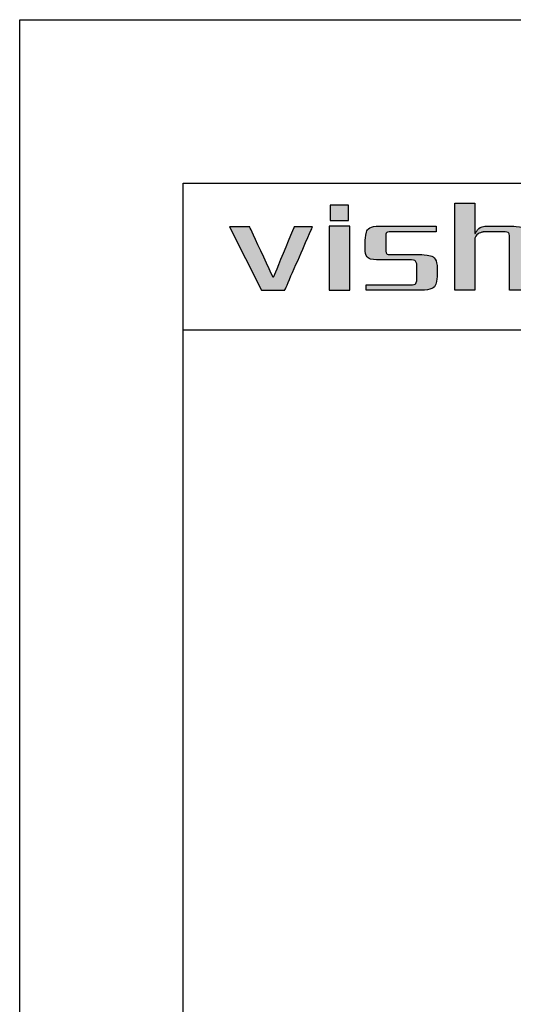
# Model space of a CAD drawing. Units: millimetres. Extents: x -2820 to -2523, y 359 to 569.
# Drawn here: x -2820 to -2790, y 509 to 569 of the extents above; entities that cross this region are included whole.
import ezdxf

# ---------------------------------------------------------------- set-up
doc = ezdxf.new("R2010")
doc.units = ezdxf.units.MM
doc.layers.add('外框线', color=7, linetype='Continuous')

# ---------------------------------------------------------------- blocks, each defined once
blk = doc.blocks.new('logo')
at = {"ltscale": 5}
h = blk.add_hatch(color=256, dxfattribs=at)
edge = h.paths.add_edge_path()
edge.add_spline(control_points=[(26.6, 191.217), (26.6, 191.217), (26.6, 191.217), (26.6, 196.546), (26.6, 196.546)], knot_values=[0.75, 0.75, 0.75, 0.75, 0.78125, 0.8125, 0.8125, 0.8125, 0.8125], degree=3, periodic=0)
edge.add_spline(control_points=[(26.6, 196.546), (26.6, 196.546), (26.6, 196.546), (27.819, 196.546), (27.819, 196.546)], knot_values=[0.8125, 0.8125, 0.8125, 0.8125, 0.84375, 0.875, 0.875, 0.875, 0.875], degree=3, periodic=0)
edge.add_spline(control_points=[(27.819, 196.546), (27.819, 196.546), (27.819, 196.546), (27.819, 196.081)], knot_values=[0.875, 0.875, 0.875, 0.875, 0.9375, 0.9375, 0.9375, 0.9375], degree=3, periodic=0)
edge.add_spline(control_points=[(27.819, 196.081), (27.819, 195.615), (27.819, 194.684), (27.819, 194.684)], knot_values=[0.9375, 0.9375, 0.9375, 0.9375, 1, 1, 1, 1], degree=3, periodic=0)
edge.add_spline(control_points=[(27.819, 194.684), (27.819, 194.684), (27.852, 194.684), (27.852, 194.684)], knot_values=[0, 0, 0, 0, 0.0625, 0.0625, 0.0625, 0.0625], degree=3, periodic=0)
edge.add_spline(control_points=[(27.852, 194.684), (27.852, 194.684), (27.981, 194.941), (28.172, 195.09), (28.43, 195.133)], knot_values=[0.0625, 0.0625, 0.0625, 0.0625, 0.09375, 0.125, 0.125, 0.125, 0.125], degree=3, periodic=0)
edge.add_spline(control_points=[(28.43, 195.133), (28.43, 195.133), (28.43, 195.133), (30.163, 195.133), (30.163, 195.133)], knot_values=[0.125, 0.125, 0.125, 0.125, 0.15625, 0.1875, 0.1875, 0.1875, 0.1875], degree=3, periodic=0)
edge.add_spline(control_points=[(30.163, 195.133), (30.163, 195.133), (30.827, 195.133), (31.158, 194.781), (31.158, 194.074)], knot_values=[0.1875, 0.1875, 0.1875, 0.1875, 0.21875, 0.25, 0.25, 0.25, 0.25], degree=3, periodic=0)
edge.add_spline(control_points=[(31.158, 194.074), (31.158, 194.074), (31.158, 194.074), (31.158, 193.36)], knot_values=[0.25, 0.25, 0.25, 0.25, 0.28125, 0.28125, 0.28125, 0.28125], degree=3, periodic=0)
edge.add_spline(control_points=[(31.158, 193.36), (31.158, 192.646), (31.158, 191.217), (31.158, 191.217)], knot_values=[0.28125, 0.28125, 0.28125, 0.28125, 0.3125, 0.3125, 0.3125, 0.3125], degree=3, periodic=0)
edge.add_spline(control_points=[(31.158, 191.217), (31.158, 191.217), (31.158, 191.217), (29.938, 191.217), (29.938, 191.217)], knot_values=[0.3125, 0.3125, 0.3125, 0.3125, 0.34375, 0.375, 0.375, 0.375, 0.375], degree=3, periodic=0)
edge.add_spline(control_points=[(29.938, 191.217), (29.938, 191.217), (29.938, 191.217), (29.938, 194.492), (29.938, 194.492)], knot_values=[0.375, 0.375, 0.375, 0.375, 0.40625, 0.4375, 0.4375, 0.4375, 0.4375], degree=3, periodic=0)
edge.add_spline(control_points=[(29.938, 194.492), (29.938, 194.492), (29.938, 194.684), (29.853, 194.781), (29.682, 194.781)], knot_values=[0.4375, 0.4375, 0.4375, 0.4375, 0.46875, 0.5, 0.5, 0.5, 0.5], degree=3, periodic=0)
edge.add_spline(control_points=[(29.682, 194.781), (29.682, 194.781), (29.682, 194.781), (28.333, 194.781), (28.333, 194.781)], knot_values=[0.5, 0.5, 0.5, 0.5, 0.53125, 0.5625, 0.5625, 0.5625, 0.5625], degree=3, periodic=0)
edge.add_spline(control_points=[(28.333, 194.781), (28.333, 194.781), (28.077, 194.716), (27.905, 194.588), (27.819, 194.395)], knot_values=[0.5625, 0.5625, 0.5625, 0.5625, 0.59375, 0.625, 0.625, 0.625, 0.625], degree=3, periodic=0)
edge.add_spline(control_points=[(27.819, 194.395), (27.819, 194.395), (27.819, 194.395), (27.819, 193.6)], knot_values=[0.625, 0.625, 0.625, 0.625, 0.65625, 0.65625, 0.65625, 0.65625], degree=3, periodic=0)
edge.add_spline(control_points=[(27.819, 193.6), (27.819, 192.806), (27.819, 191.217), (27.819, 191.217)], knot_values=[0.65625, 0.65625, 0.65625, 0.65625, 0.6875, 0.6875, 0.6875, 0.6875], degree=3, periodic=0)
edge.add_spline(control_points=[(27.819, 191.217), (27.819, 191.217), (27.819, 191.217), (26.6, 191.217), (26.6, 191.217)], knot_values=[0.6875, 0.6875, 0.6875, 0.6875, 0.71875, 0.75, 0.75, 0.75, 0.75], degree=3, periodic=0)
h = blk.add_hatch(color=256, dxfattribs=at)
edge = h.paths.add_edge_path()
edge.add_spline(control_points=[(19.548, 191.217), (19.248, 191.217), (18.922, 191.217), (18.922, 191.217), (18.922, 191.217), (18.922, 191.217), (18.922, 195.133), (18.922, 195.133), (18.922, 195.133), (18.922, 195.133), (20.174, 195.133), (20.174, 195.133)], knot_values=[0.327765, 0.327765, 0.327765, 0.327765, 0.4, 0.4, 0.4, 0.5, 0.6, 0.6, 0.6, 0.8, 1, 1, 1, 1], degree=3, periodic=0)
edge.add_spline(control_points=[(20.174, 195.133), (20.174, 195.133), (20.174, 191.217), (20.174, 191.217), (20.174, 191.217), (20.174, 191.217), (19.663, 191.217), (19.548, 191.217)], knot_values=[0, 0, 0, 0, 0.2, 0.2, 0.2, 0.3, 0.327765, 0.327765, 0.327765, 0.327765], degree=3, periodic=0)
h = blk.add_hatch(color=256, dxfattribs=at)
edge = h.paths.add_edge_path()
edge.add_spline(control_points=[(21.124, 194.01), (21.08, 193.347), (21.369, 193.036), (21.989, 193.078), (21.989, 193.078)], knot_values=[-0.380952, -0.380952, -0.380952, -0.380952, -0.357143, -0.333333, -0.333333, -0.333333, -0.333333], degree=3, periodic=0)
edge.add_spline(control_points=[(21.989, 193.078), (21.989, 193.078), (23.948, 193.078), (23.948, 193.078), (23.948, 193.078)], knot_values=[-0.333333, -0.333333, -0.333333, -0.333333, -0.309524, -0.285714, -0.285714, -0.285714, -0.285714], degree=3, periodic=0)
edge.add_spline(control_points=[(23.948, 193.078), (24.141, 193.058), (24.248, 192.972), (24.27, 192.822), (24.27, 192.822)], knot_values=[-0.285714, -0.285714, -0.285714, -0.285714, -0.261905, -0.238095, -0.238095, -0.238095, -0.238095], degree=3, periodic=0)
edge.add_spline(control_points=[(24.27, 192.822), (24.27, 192.822), (24.27, 191.795), (24.27, 191.795), (24.27, 191.795)], knot_values=[-0.238095, -0.238095, -0.238095, -0.238095, -0.214286, -0.190476, -0.190476, -0.190476, -0.190476], degree=3, periodic=0)
edge.add_spline(control_points=[(24.27, 191.795), (24.248, 191.624), (24.141, 191.538), (23.948, 191.538), (23.948, 191.538)], knot_values=[-0.190476, -0.190476, -0.190476, -0.190476, -0.166667, -0.142857, -0.142857, -0.142857, -0.142857], degree=3, periodic=0)
edge.add_spline(control_points=[(23.948, 191.538), (23.948, 191.538), (21.188, 191.538), (21.188, 191.538), (21.188, 191.538)], knot_values=[-0.142857, -0.142857, -0.142857, -0.142857, -0.119048, -0.095238, -0.095238, -0.095238, -0.095238], degree=3, periodic=0)
edge.add_spline(control_points=[(21.188, 191.538), (21.188, 191.538), (21.188, 191.217), (21.188, 191.217), (21.188, 191.217)], knot_values=[-0.095238, -0.095238, -0.095238, -0.095238, -0.071429, -0.047619, -0.047619, -0.047619, -0.047619], degree=3, periodic=0)
edge.add_spline(control_points=[(21.188, 191.217), (21.188, 191.217), (24.526, 191.217), (24.526, 191.217)], knot_values=[-0.047619, -0.047619, -0.047619, -0.047619, 0, 0, 0, 0], degree=3, periodic=0)
edge.add_spline(control_points=[(24.526, 191.217), (25.189, 191.217), (25.521, 191.506), (25.521, 192.084), (25.521, 192.084)], knot_values=[-1, -1, -1, -1, -0.952381, -0.904762, -0.904762, -0.904762, -0.904762], degree=3, periodic=0)
edge.add_spline(control_points=[(25.521, 192.084), (25.521, 192.084), (25.521, 192.309), (25.521, 192.421)], knot_values=[-0.904762, -0.904762, -0.904762, -0.904762, -0.880952, -0.880952, -0.880952, -0.880952], degree=3, periodic=0)
edge.add_spline(control_points=[(25.521, 192.421), (25.521, 192.533), (25.521, 192.533), (25.521, 192.533)], knot_values=[-0.880952, -0.880952, -0.880952, -0.880952, -0.857143, -0.857143, -0.857143, -0.857143], degree=3, periodic=0)
edge.add_spline(control_points=[(25.521, 192.533), (25.521, 193.111), (25.189, 193.4), (24.526, 193.4), (24.526, 193.4)], knot_values=[-0.857143, -0.857143, -0.857143, -0.857143, -0.833333, -0.809524, -0.809524, -0.809524, -0.809524], degree=3, periodic=0)
edge.add_spline(control_points=[(24.526, 193.4), (24.526, 193.4), (22.632, 193.4), (22.632, 193.4), (22.632, 193.4)], knot_values=[-0.809524, -0.809524, -0.809524, -0.809524, -0.785714, -0.761905, -0.761905, -0.761905, -0.761905], degree=3, periodic=0)
edge.add_spline(control_points=[(22.632, 193.4), (22.46, 193.4), (22.375, 193.485), (22.375, 193.656), (22.375, 193.656)], knot_values=[-0.761905, -0.761905, -0.761905, -0.761905, -0.738095, -0.714286, -0.714286, -0.714286, -0.714286], degree=3, periodic=0)
edge.add_spline(control_points=[(22.375, 193.656), (22.375, 193.656), (22.375, 194.106), (22.375, 194.331)], knot_values=[-0.714286, -0.714286, -0.714286, -0.714286, -0.690476, -0.690476, -0.690476, -0.690476], degree=3, periodic=0)
edge.add_spline(control_points=[(22.375, 194.331), (22.375, 194.556), (22.375, 194.556), (22.375, 194.556)], knot_values=[-0.690476, -0.690476, -0.690476, -0.690476, -0.666667, -0.666667, -0.666667, -0.666667], degree=3, periodic=0)
edge.add_spline(control_points=[(22.375, 194.556), (22.375, 194.705), (22.46, 194.781), (22.632, 194.781), (22.632, 194.781)], knot_values=[-0.666667, -0.666667, -0.666667, -0.666667, -0.642857, -0.619048, -0.619048, -0.619048, -0.619048], degree=3, periodic=0)
edge.add_spline(control_points=[(22.632, 194.781), (22.632, 194.781), (25.457, 194.781), (25.457, 194.781), (25.457, 194.781)], knot_values=[-0.619048, -0.619048, -0.619048, -0.619048, -0.595238, -0.571429, -0.571429, -0.571429, -0.571429], degree=3, periodic=0)
edge.add_spline(control_points=[(25.457, 194.781), (25.457, 194.781), (25.457, 194.957), (25.457, 195.045)], knot_values=[-0.571429, -0.571429, -0.571429, -0.571429, -0.547619, -0.547619, -0.547619, -0.547619], degree=3, periodic=0)
edge.add_spline(control_points=[(25.457, 195.045), (25.457, 195.133), (25.457, 195.133), (25.457, 195.133)], knot_values=[-0.547619, -0.547619, -0.547619, -0.547619, -0.52381, -0.52381, -0.52381, -0.52381], degree=3, periodic=0)
edge.add_spline(control_points=[(25.457, 195.133), (25.457, 195.133), (21.989, 195.133), (21.989, 195.133), (21.989, 195.133)], knot_values=[-0.52381, -0.52381, -0.52381, -0.52381, -0.5, -0.47619, -0.47619, -0.47619, -0.47619], degree=3, periodic=0)
edge.add_spline(control_points=[(21.989, 195.133), (21.413, 195.133), (21.124, 194.834), (21.124, 194.234), (21.124, 194.234)], knot_values=[-0.47619, -0.47619, -0.47619, -0.47619, -0.452381, -0.428571, -0.428571, -0.428571, -0.428571], degree=3, periodic=0)
edge.add_spline(control_points=[(21.124, 194.234), (21.124, 194.234), (21.124, 194.01), (21.124, 194.01), (21.124, 194.01)], knot_values=[-0.428571, -0.428571, -0.428571, -0.428571, -0.404762, -0.380952, -0.380952, -0.380952, -0.380952], degree=3, periodic=0)
h = blk.add_hatch(color=256, dxfattribs=at)
edge = h.paths.add_edge_path()
edge.add_spline(control_points=[(13.445, 195.101), (13.332, 195.101), (12.834, 195.101), (12.834, 195.101), (12.834, 195.101), (12.834, 195.101), (14.793, 191.217), (14.793, 191.217)], knot_values=[-0.204853, -0.204853, -0.204853, -0.204853, -0.1875, -0.125, -0.125, -0.125, 0, 0, 0, 0], degree=3, periodic=0)
edge.add_spline(control_points=[(14.793, 191.217), (14.793, 191.217), (16.205, 191.217), (16.205, 191.217), (16.205, 191.217), (16.205, 191.217), (17.906, 195.101), (17.906, 195.101), (17.906, 195.101), (17.906, 195.101), (17.613, 195.101), (17.345, 195.101)], knot_values=[-1, -1, -1, -1, -0.875, -0.75, -0.75, -0.75, -0.6875, -0.625, -0.625, -0.625, -0.579853, -0.579853, -0.579853, -0.579853], degree=3, periodic=0)
edge.add_spline(control_points=[(17.345, 195.101), (17.345, 195.101), (17.345, 195.101), (17.345, 195.101)], knot_values=[-0.579853, -0.579853, -0.579853, -0.579853, -0.579852, -0.579852, -0.579852, -0.579852], degree=3, periodic=0)
edge.add_spline(control_points=[(17.345, 195.101), (17.241, 195.101), (16.783, 195.101), (16.783, 195.101), (16.783, 195.101), (16.783, 195.101), (15.5, 191.988), (15.5, 191.988), (15.5, 191.988), (15.5, 191.988), (14.055, 195.101), (14.055, 195.101), (14.055, 195.101), (14.055, 195.101), (13.736, 195.101), (13.445, 195.101)], knot_values=[-0.579852, -0.579852, -0.579852, -0.579852, -0.5625, -0.5, -0.5, -0.5, -0.4375, -0.375, -0.375, -0.375, -0.3125, -0.25, -0.25, -0.25, -0.204853, -0.204853, -0.204853, -0.204853], degree=3, periodic=0)
at = {"layer": '外框线'}
h = blk.add_hatch(color=1, dxfattribs=at)
h.dxf.hatch_style = 1
edge = h.paths.add_edge_path()
edge.add_spline(control_points=[(20.109, 195.486), (20.109, 195.486), (20.109, 195.486), (20.109, 195.486)], knot_values=[0.401619, 0.401619, 0.401619, 0.401619, 0.402711, 0.402711, 0.402711, 0.402711], degree=3, periodic=0)
edge.add_spline(control_points=[(20.109, 195.486), (20.109, 195.486), (20.109, 195.486), (20.109, 195.486)], knot_values=[0.402711, 0.402711, 0.402711, 0.402711, 0.405698, 0.405698, 0.405698, 0.405698], degree=3, periodic=0)
edge.add_spline(control_points=[(20.109, 195.486), (20.109, 195.486), (20.109, 195.486), (20.109, 195.486)], knot_values=[0.405698, 0.405698, 0.405698, 0.405698, 0.413774, 0.413774, 0.413774, 0.413774], degree=3, periodic=0)
edge.add_spline(control_points=[(20.109, 195.486), (20.108, 195.486), (20.107, 195.486), (20.104, 195.486)], knot_values=[0.413774, 0.413774, 0.413774, 0.413774, 0.425858, 0.425858, 0.425858, 0.425858], degree=3, periodic=0)
edge.add_spline(control_points=[(20.104, 195.486), (20.101, 195.486), (20.096, 195.486), (20.086, 195.486)], knot_values=[0.425858, 0.425858, 0.425858, 0.425858, 0.443278, 0.443278, 0.443278, 0.443278], degree=3, periodic=0)
edge.add_spline(control_points=[(20.086, 195.486), (20.066, 195.486), (20.027, 195.486), (19.952, 195.486)], knot_values=[0.443278, 0.443278, 0.443278, 0.443278, 0.48236, 0.48236, 0.48236, 0.48236], degree=3, periodic=0)
edge.add_spline(control_points=[(19.952, 195.486), (19.919, 195.486), (19.828, 195.486), (19.694, 195.486), (19.616, 195.486)], knot_values=[0.48236, 0.48236, 0.48236, 0.48236, 0.5, 0.521567, 0.521567, 0.521567, 0.521567], degree=3, periodic=0)
edge.add_spline(control_points=[(19.616, 195.486), (19.468, 195.486), (19.302, 195.486), (19.178, 195.486)], knot_values=[0.521567, 0.521567, 0.521567, 0.521567, 0.562529, 0.562529, 0.562529, 0.562529], degree=3, periodic=0)
edge.add_spline(control_points=[(19.178, 195.486), (19.123, 195.486), (19.077, 195.486), (19.043, 195.486)], knot_values=[0.562529, 0.562529, 0.562529, 0.562529, 0.58068, 0.58068, 0.58068, 0.58068], degree=3, periodic=0)
edge.add_spline(control_points=[(19.043, 195.486), (19.025, 195.486), (19.01, 195.486), (19, 195.486)], knot_values=[0.58068, 0.58068, 0.58068, 0.58068, 0.590627, 0.590627, 0.590627, 0.590627], degree=3, periodic=0)
edge.add_spline(control_points=[(19, 195.486), (18.996, 195.486), (18.992, 195.486), (18.99, 195.486)], knot_values=[0.590627, 0.590627, 0.590627, 0.590627, 0.595184, 0.595184, 0.595184, 0.595184], degree=3, periodic=0)
edge.add_spline(control_points=[(18.99, 195.486), (18.988, 195.486), (18.987, 195.486), (18.987, 195.486)], knot_values=[0.595184, 0.595184, 0.595184, 0.595184, 0.59844, 0.59844, 0.59844, 0.59844], degree=3, periodic=0)
edge.add_spline(control_points=[(18.987, 195.486), (18.987, 195.486), (18.986, 195.486), (18.986, 195.486)], knot_values=[0.59844, 0.59844, 0.59844, 0.59844, 0.598797, 0.598797, 0.598797, 0.598797], degree=3, periodic=0)
edge.add_spline(control_points=[(18.986, 195.486), (18.986, 195.486), (18.986, 195.486), (18.986, 195.486)], knot_values=[0.598797, 0.598797, 0.598797, 0.598797, 0.599416, 0.599416, 0.599416, 0.599416], degree=3, periodic=0)
edge.add_spline(control_points=[(18.986, 195.486), (18.986, 195.486), (18.986, 195.486), (18.986, 195.486)], knot_values=[0.599416, 0.599416, 0.599416, 0.599416, 0.599699, 0.599699, 0.599699, 0.599699], degree=3, periodic=0)
edge.add_spline(control_points=[(18.986, 195.486), (18.986, 195.486), (18.986, 195.486), (18.986, 195.486)], knot_values=[0.599699, 0.599699, 0.599699, 0.599699, 0.599852, 0.599852, 0.599852, 0.599852], degree=3, periodic=0)
edge.add_spline(control_points=[(18.986, 195.486), (18.986, 195.486), (18.986, 195.486), (18.986, 195.486)], knot_values=[0.599852, 0.599852, 0.599852, 0.599852, 0.599949, 0.599949, 0.599949, 0.599949], degree=3, periodic=0)
edge.add_spline(control_points=[(18.986, 195.486), (18.986, 195.486), (18.986, 195.486), (18.986, 195.486)], knot_values=[0.604156, 0.604156, 0.604156, 0.604156, 0.605815, 0.605815, 0.605815, 0.605815], degree=3, periodic=0)
edge.add_spline(control_points=[(18.986, 195.486), (18.986, 195.486), (18.986, 195.486), (18.986, 195.486)], knot_values=[0.605815, 0.605815, 0.605815, 0.605815, 0.611863, 0.611863, 0.611863, 0.611863], degree=3, periodic=0)
edge.add_spline(control_points=[(18.986, 195.486), (18.986, 195.486), (18.986, 195.486), (18.986, 195.486)], knot_values=[0.611863, 0.611863, 0.611863, 0.611863, 0.618981, 0.618981, 0.618981, 0.618981], degree=3, periodic=0)
edge.add_spline(control_points=[(18.986, 195.486), (18.986, 195.487), (18.986, 195.489), (18.986, 195.495)], knot_values=[0.618981, 0.618981, 0.618981, 0.618981, 0.666457, 0.666457, 0.666457, 0.666457], degree=3, periodic=0)
edge.add_spline(control_points=[(18.986, 195.495), (18.986, 195.498), (18.986, 195.503), (18.986, 195.51)], knot_values=[0.666457, 0.666457, 0.666457, 0.666457, 0.693067, 0.693067, 0.693067, 0.693067], degree=3, periodic=0)
edge.add_spline(control_points=[(18.986, 195.51), (18.986, 195.536), (18.986, 195.594), (18.986, 195.717)], knot_values=[0.693067, 0.693067, 0.693067, 0.693067, 0.799531, 0.799531, 0.799531, 0.799531], degree=3, periodic=0)
edge.add_spline(control_points=[(18.986, 195.717), (18.986, 195.718), (18.986, 195.803), (18.986, 195.918), (18.986, 196.031)], knot_values=[0.799531, 0.799531, 0.799531, 0.799531, 0.8, 0.872506, 0.872506, 0.872506, 0.872506], degree=3, periodic=0)
edge.add_spline(control_points=[(18.986, 196.031), (18.986, 196.163), (18.986, 196.292), (18.986, 196.363)], knot_values=[0.872506, 0.872506, 0.872506, 0.872506, 0.958067, 0.958067, 0.958067, 0.958067], degree=3, periodic=0)
edge.add_spline(control_points=[(18.986, 196.363), (18.986, 196.397), (18.986, 196.417), (18.986, 196.418)], knot_values=[0.958067, 0.958067, 0.958067, 0.958067, 0.999703, 0.999703, 0.999703, 0.999703], degree=3, periodic=0)
edge.add_spline(control_points=[(18.986, 196.418), (18.986, 196.418), (18.986, 196.418), (18.986, 196.418), (18.986, 196.418), (18.986, 196.418), (18.986, 196.418)], knot_values=[0.999703, 0.999703, 0.999703, 0.999703, 1, 1, 1, 1.000023, 1.000023, 1.000023, 1.000023], degree=3, periodic=0)
edge.add_spline(control_points=[(18.986, 196.418), (18.986, 196.418), (18.986, 196.418), (18.986, 196.418)], knot_values=[0.000023, 0.000023, 0.000023, 0.000023, 0.000267, 0.000267, 0.000267, 0.000267], degree=3, periodic=0)
edge.add_spline(control_points=[(18.986, 196.418), (18.986, 196.418), (18.986, 196.418), (18.986, 196.418)], knot_values=[0.000267, 0.000267, 0.000267, 0.000267, 0.001534, 0.001534, 0.001534, 0.001534], degree=3, periodic=0)
edge.add_spline(control_points=[(18.986, 196.418), (18.988, 196.418), (18.998, 196.418), (19.015, 196.418)], knot_values=[0.001534, 0.001534, 0.001534, 0.001534, 0.019069, 0.019069, 0.019069, 0.019069], degree=3, periodic=0)
edge.add_spline(control_points=[(19.015, 196.418), (19.09, 196.418), (19.303, 196.418), (19.521, 196.418)], knot_values=[0.019069, 0.019069, 0.019069, 0.019069, 0.096791, 0.096791, 0.096791, 0.096791], degree=3, periodic=0)
edge.add_spline(control_points=[(19.521, 196.418), (19.615, 196.418), (19.711, 196.418), (19.797, 196.418)], knot_values=[0.096791, 0.096791, 0.096791, 0.096791, 0.130541, 0.130541, 0.130541, 0.130541], degree=3, periodic=0)
edge.add_spline(control_points=[(19.797, 196.418), (19.942, 196.418), (20.059, 196.418), (20.097, 196.418)], knot_values=[0.130541, 0.130541, 0.130541, 0.130541, 0.187506, 0.187506, 0.187506, 0.187506], degree=3, periodic=0)
edge.add_spline(control_points=[(20.097, 196.418), (20.102, 196.418), (20.105, 196.418), (20.107, 196.418)], knot_values=[0.187506, 0.187506, 0.187506, 0.187506, 0.195319, 0.195319, 0.195319, 0.195319], degree=3, periodic=0)
edge.add_spline(control_points=[(20.107, 196.418), (20.108, 196.418), (20.109, 196.418), (20.109, 196.418)], knot_values=[0.195319, 0.195319, 0.195319, 0.195319, 0.199227, 0.199227, 0.199227, 0.199227], degree=3, periodic=0)
edge.add_spline(control_points=[(20.109, 196.418), (20.109, 196.418), (20.109, 196.418), (20.109, 196.418)], knot_values=[0.199227, 0.199227, 0.199227, 0.199227, 0.199725, 0.199725, 0.199725, 0.199725], degree=3, periodic=0)
edge.add_spline(control_points=[(20.109, 196.418), (20.109, 196.418), (20.109, 196.418), (20.109, 196.418)], knot_values=[0.199725, 0.199725, 0.199725, 0.199725, 0.199957, 0.199957, 0.199957, 0.199957], degree=3, periodic=0)
edge.add_spline(control_points=[(20.109, 196.418), (20.109, 196.418), (20.109, 196.418), (20.109, 196.418), (20.109, 196.418), (20.109, 196.418), (20.109, 196.418)], knot_values=[0.999953, 0.999953, 0.999953, 0.999953, 1, 1, 1, 1.000034, 1.000034, 1.000034, 1.000034], degree=3, periodic=0)
edge.add_spline(control_points=[(20.109, 196.418), (20.109, 196.418), (20.109, 196.418), (20.109, 196.418), (20.109, 196.418), (20.109, 196.418), (20.109, 196.418)], knot_values=[0.199957, 0.199957, 0.199957, 0.199957, 0.2, 0.2, 0.2, 0.202266, 0.202266, 0.202266, 0.202266], degree=3, periodic=0)
edge.add_spline(control_points=[(20.109, 196.418), (20.109, 196.417), (20.109, 196.417), (20.109, 196.417)], knot_values=[0.202266, 0.202266, 0.202266, 0.202266, 0.212775, 0.212775, 0.212775, 0.212775], degree=3, periodic=0)
edge.add_spline(control_points=[(20.109, 196.417), (20.109, 196.416), (20.109, 196.412), (20.109, 196.399)], knot_values=[0.212775, 0.212775, 0.212775, 0.212775, 0.2431, 0.2431, 0.2431, 0.2431], degree=3, periodic=0)
edge.add_spline(control_points=[(20.109, 196.399), (20.109, 196.374), (20.109, 196.314), (20.109, 196.169), (20.109, 196.161)], knot_values=[0.2431, 0.2431, 0.2431, 0.2431, 0.3, 0.303314, 0.303314, 0.303314, 0.303314], degree=3, periodic=0)
edge.add_spline(control_points=[(20.109, 196.161), (20.109, 196.049), (20.109, 195.896), (20.109, 195.763)], knot_values=[0.303314, 0.303314, 0.303314, 0.303314, 0.348276, 0.348276, 0.348276, 0.348276], degree=3, periodic=0)
edge.add_spline(control_points=[(20.109, 195.763), (20.109, 195.68), (20.109, 195.606), (20.109, 195.555)], knot_values=[0.348276, 0.348276, 0.348276, 0.348276, 0.37642, 0.37642, 0.37642, 0.37642], degree=3, periodic=0)
edge.add_spline(control_points=[(20.109, 195.555), (20.109, 195.528), (20.109, 195.508), (20.109, 195.497)], knot_values=[0.37642, 0.37642, 0.37642, 0.37642, 0.390984, 0.390984, 0.390984, 0.390984], degree=3, periodic=0)
edge.add_spline(control_points=[(20.109, 195.497), (20.109, 195.495), (20.109, 195.492), (20.109, 195.491)], knot_values=[0.390984, 0.390984, 0.390984, 0.390984, 0.394141, 0.394141, 0.394141, 0.394141], degree=3, periodic=0)
edge.add_spline(control_points=[(20.109, 195.491), (20.109, 195.489), (20.109, 195.488), (20.109, 195.487)], knot_values=[0.394141, 0.394141, 0.394141, 0.394141, 0.397424, 0.397424, 0.397424, 0.397424], degree=3, periodic=0)
edge.add_spline(control_points=[(20.109, 195.487), (20.109, 195.488), (20.109, 195.489), (20.109, 195.491)], knot_values=[0.191721, 0.191721, 0.191721, 0.191721, 0.196359, 0.196359, 0.196359, 0.196359], degree=3, periodic=0)
edge.add_spline(control_points=[(20.109, 195.486), (20.109, 195.486), (20.109, 195.486), (20.109, 195.486), (20.109, 195.486), (20.109, 195.486), (20.109, 195.486)], knot_values=[0.399987, 0.399987, 0.399987, 0.399987, 0.4, 0.4, 0.4, 0.401619, 0.401619, 0.401619, 0.401619], degree=3, periodic=0)
at = {"layer": '外框线', "color": 1}
for points in [[(20.109, 196.418), (20.109, 196.418), (20.109, 195.486), (20.109, 195.486), (20.109, 195.486), (20.109, 195.486), (18.986, 195.486), (18.986, 195.486), (18.986, 195.486), (18.986, 195.486), (18.986, 196.418), (18.986, 196.418), (18.986, 196.418), (18.986, 196.418), (20.109, 196.418), (20.109, 196.418)], [(18.986, 196.418), (18.986, 196.418), (20.109, 196.418), (20.109, 196.418), (20.109, 196.418), (20.109, 196.418), (20.109, 195.486), (20.109, 195.486), (20.109, 195.486), (20.109, 195.486), (18.986, 195.486), (18.986, 195.486), (18.986, 195.486), (18.986, 195.486), (18.986, 196.418), (18.986, 196.418)]]:
    blk.add_open_spline(points, degree=3, knots=[0, 0, 0, 0, 0.2, 0.2, 0.2, 0.3, 0.4, 0.4, 0.4, 0.5, 0.6, 0.6, 0.6, 0.8, 1, 1, 1, 1], dxfattribs=at)
at = {"layer": '外框线'}
for points in [[(26.6, 191.217), (26.6, 191.217), (26.6, 191.217), (26.6, 196.546), (26.6, 196.546)], [(26.6, 196.546), (26.6, 196.546), (26.6, 196.546), (27.819, 196.546), (27.819, 196.546)], [(27.819, 196.546), (27.819, 196.546), (27.819, 196.546), (27.819, 194.684), (27.819, 194.684)], [(21.124, 194.234), (21.124, 194.234), (21.124, 194.834), (21.413, 195.133), (21.989, 195.133)], [(21.989, 195.133), (21.989, 195.133), (21.989, 195.133), (25.457, 195.133), (25.457, 195.133)], [(25.457, 195.133), (25.457, 195.133), (25.457, 195.133), (25.457, 194.781), (25.457, 194.781)], [(27.852, 194.684), (27.852, 194.684), (27.981, 194.941), (28.172, 195.09), (28.43, 195.133)], [(28.43, 195.133), (28.43, 195.133), (28.43, 195.133), (30.163, 195.133), (30.163, 195.133)], [(30.163, 195.133), (30.163, 195.133), (30.827, 195.133), (31.158, 194.781), (31.158, 194.074)], [(22.632, 194.781), (22.632, 194.781), (22.46, 194.781), (22.375, 194.705), (22.375, 194.556)], [(22.375, 194.556), (22.375, 194.556), (22.375, 194.556), (22.375, 193.656), (22.375, 193.656)], [(25.457, 194.781), (25.457, 194.781), (25.457, 194.781), (22.632, 194.781), (22.632, 194.781)], [(28.333, 194.781), (28.333, 194.781), (28.077, 194.716), (27.905, 194.588), (27.819, 194.395)], [(27.819, 194.684), (27.819, 194.684), (27.852, 194.684), (27.852, 194.684)], [(29.682, 194.781), (29.682, 194.781), (29.682, 194.781), (28.333, 194.781), (28.333, 194.781)], [(29.938, 194.492), (29.938, 194.492), (29.938, 194.684), (29.853, 194.781), (29.682, 194.781)], [(21.989, 193.078), (21.989, 193.078), (21.369, 193.036), (21.08, 193.347), (21.124, 194.01)], [(21.124, 194.01), (21.124, 194.01), (21.124, 194.01), (21.124, 194.234), (21.124, 194.234)], [(27.819, 194.395), (27.819, 194.395), (27.819, 194.395), (27.819, 191.217), (27.819, 191.217)], [(29.938, 191.217), (29.938, 191.217), (29.938, 191.217), (29.938, 194.492), (29.938, 194.492)], [(22.375, 193.656), (22.375, 193.656), (22.375, 193.485), (22.46, 193.4), (22.632, 193.4)], [(22.632, 193.4), (22.632, 193.4), (22.632, 193.4), (24.526, 193.4), (24.526, 193.4)], [(24.526, 193.4), (24.526, 193.4), (25.189, 193.4), (25.521, 193.111), (25.521, 192.533)], [(23.948, 193.078), (23.948, 193.078), (23.948, 193.078), (21.989, 193.078), (21.989, 193.078)], [(24.27, 192.822), (24.27, 192.822), (24.248, 192.972), (24.141, 193.058), (23.948, 193.078)], [(24.27, 191.795), (24.27, 191.795), (24.27, 191.795), (24.27, 192.822), (24.27, 192.822)], [(25.521, 192.533), (25.521, 192.533), (25.521, 192.533), (25.521, 192.084), (25.521, 192.084)], [(21.188, 191.217), (21.188, 191.217), (21.188, 191.217), (21.188, 191.538), (21.188, 191.538)], [(21.188, 191.538), (21.188, 191.538), (21.188, 191.538), (23.948, 191.538), (23.948, 191.538)], [(23.948, 191.538), (23.948, 191.538), (24.141, 191.538), (24.248, 191.624), (24.27, 191.795)], [(25.521, 192.084), (25.521, 192.084), (25.521, 191.506), (25.189, 191.217), (24.526, 191.217)], [(24.526, 191.217), (24.526, 191.217), (21.188, 191.217), (21.188, 191.217)], [(27.819, 191.217), (27.819, 191.217), (27.819, 191.217), (26.6, 191.217), (26.6, 191.217)], [(31.158, 191.217), (31.158, 191.217), (31.158, 191.217), (29.938, 191.217), (29.938, 191.217)]]:
    blk.add_open_spline(points, degree=3, dxfattribs=at)
for points, knots in [([(20.174, 195.133), (20.174, 195.133), (20.174, 191.217), (20.174, 191.217), (20.174, 191.217), (20.174, 191.217), (18.922, 191.217), (18.922, 191.217), (18.922, 191.217), (18.922, 191.217), (18.922, 195.133), (18.922, 195.133), (18.922, 195.133), (18.922, 195.133), (20.174, 195.133), (20.174, 195.133)], [0, 0, 0, 0, 0.2, 0.2, 0.2, 0.3, 0.4, 0.4, 0.4, 0.5, 0.6, 0.6, 0.6, 0.8, 1, 1, 1, 1]), ([(14.793, 191.217), (14.793, 191.217), (12.834, 195.101), (12.834, 195.101), (12.834, 195.101), (12.834, 195.101), (14.055, 195.101), (14.055, 195.101), (14.055, 195.101), (14.055, 195.101), (15.5, 191.988), (15.5, 191.988), (15.5, 191.988), (15.5, 191.988), (16.783, 195.101), (16.783, 195.101), (16.783, 195.101), (16.783, 195.101), (17.906, 195.101), (17.906, 195.101), (17.906, 195.101), (17.906, 195.101), (16.205, 191.217), (16.205, 191.217), (16.205, 191.217), (16.205, 191.217), (14.793, 191.217), (14.793, 191.217)], [0, 0, 0, 0, 0.125, 0.125, 0.125, 0.1875, 0.25, 0.25, 0.25, 0.3125, 0.375, 0.375, 0.375, 0.4375, 0.5, 0.5, 0.5, 0.5625, 0.625, 0.625, 0.625, 0.6875, 0.75, 0.75, 0.75, 0.875, 1, 1, 1, 1])]:
    blk.add_open_spline(points, degree=3, knots=knots, dxfattribs=at)

msp = doc.modelspace()

# ---------------------------------------------------------------- linework, layer by layer
at = {"layer": '外框线', "lineweight": 25}
for p, q in [((-2819.97, 568.8351), (-2522.97, 568.8351)), ((-2819.97, 358.8351), (-2819.97, 568.8351)), ((-2809.97, 558.8351), (-2532.97, 558.8351)), ((-2809.97, 368.8351), (-2809.97, 558.8351)), ((-2809.97, 558.8351), (-2759.97, 558.8351))]:
    msp.add_line(p, q, dxfattribs=at)
at = {"layer": '外框线', "lineweight": 25, "ltscale": 0.25}
msp.add_line((-2759.97, 549.8351), (-2809.97, 549.8351), dxfattribs=at)

# ---------------------------------------------------------------- block references
at = {"layer": '外框线', "lineweight": 25}
msp.add_blockref('logo', (-2819.97, 361.071), dxfattribs=at)

doc.saveas('drawing.dxf')
